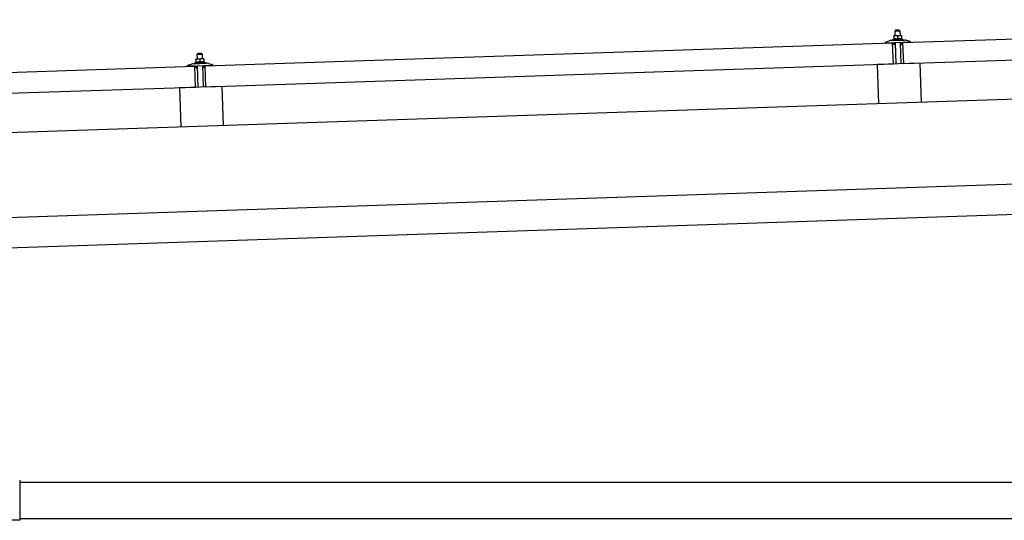
# Model space of a CAD drawing. Units: millimetres. Extents: x 0 to 25230, y 0 to 17820.
# Drawn here: x 10954 to 12577, y 5309 to 6135 of the extents above; entities that cross this region are included whole.
import ezdxf

# ---------------------------------------------------------------- set-up
doc = ezdxf.new("R2010")
doc.units = ezdxf.units.MM
doc.layers.add('YKK_13', color=4, linetype='Continuous', lineweight=30)
doc.layers.add('YKK_A1', color=4, linetype='Continuous', lineweight=30)

msp = doc.modelspace()

# ---------------------------------------------------------------- linework, layer by layer
at = {"layer": 'YKK_13'}
for p, q in [((12409.6, 6097.2), (13543, 6135)), ((12397.5, 6108.4), (12394.3, 6108.3)), ((12394.3, 6108.3), (12394.3, 6108.3)), ((12394.3, 6108.3), (12394.3, 6108.3)), ((12394.3, 6108.3), (12394.3, 6108.3)), ((12394.3, 6108.3), (12394.3, 6108.3)), ((12394.3, 6108.3), (12394.3, 6108.3)), ((12394.3, 6108.3), (12394.3, 6108.3)), ((12394.3, 6108.2), (12394.3, 6108.3)), ((12394.3, 6108.2), (12394.3, 6108.2)), ((12394.3, 6108.2), (12394.3, 6108.2)), ((12394.3, 6108.2), (12394.3, 6108.2)), ((12394.3, 6108.2), (12394.3, 6108.2)), ((12394.3, 6108.2), (12394.3, 6108.2)), ((12394.3, 6108.2), (12394.3, 6108.2)), ((12394.3, 6108.2), (12394.3, 6108.2)), ((12394.3, 6108.2), (12394.3, 6108.2)), ((12394.3, 6108.2), (12394.3, 6108.2)), ((12394.3, 6108.2), (12394.3, 6108.2)), ((12394.3, 6108.2), (12394.3, 6108.2)), ((12394.3, 6108.2), (12394.3, 6108.2)), ((12394.3, 6108.2), (12394.3, 6108.2)), ((12394.3, 6108.1), (12394.3, 6108.2)), ((12394.3, 6108.1), (12394.3, 6108.1)), ((12394.3, 6108.1), (12394.3, 6108.1)), ((12394.3, 6108.1), (12394.3, 6108.1)), ((12394.3, 6108.1), (12394.3, 6108.1)), ((12394.3, 6108), (12394.3, 6108.1)), ((12394.3, 6108), (12394.3, 6108)), ((12394.3, 6108), (12394.3, 6108)), ((12394.3, 6108), (12394.3, 6108)), ((12394.3, 6108), (12394.3, 6108)), ((12394.3, 6107.9), (12394.3, 6108)), ((12394.3, 6107.9), (12394.3, 6107.9)), ((12394.3, 6107.9), (12394.3, 6107.9)), ((12394.3, 6107.9), (12394.3, 6107.9)), ((12394.3, 6107.8), (12394.3, 6107.9)), ((12394.3, 6107.8), (12394.3, 6107.8)), ((12394.3, 6107.8), (12394.3, 6107.8)), ((12394.3, 6107.8), (12394.3, 6107.8)), ((12394.3, 6107.8), (12394.3, 6107.8)), ((12394.3, 6107.8), (12394.3, 6107.8)), ((12394.3, 6107.7), (12394.3, 6107.8)), ((12394.5, 6107.8), (12394.3, 6107.7)), ((12394.3, 6107.7), (12394.3, 6107.7)), ((12394.3, 6107.7), (12394.5, 6102.7)), ((12394.6, 6107.8), (12394.5, 6107.8)), ((12394.6, 6107.8), (12394.6, 6107.8)), ((12394.7, 6107.8), (12394.6, 6107.8)), ((12394.8, 6107.8), (12394.7, 6107.8)), ((12394.8, 6107.9), (12394.8, 6107.8)), ((12394.9, 6107.9), (12394.8, 6107.9)), ((12395, 6107.9), (12394.9, 6107.9)), ((12395.1, 6107.9), (12395, 6107.9)), ((12395.2, 6108), (12395.1, 6107.9)), ((12395.3, 6108), (12395.2, 6108)), ((12395.4, 6108), (12395.3, 6108)), ((12395.5, 6108.1), (12395.4, 6108)), ((12395.6, 6108.1), (12395.5, 6108.1)), ((12395.7, 6108.1), (12395.6, 6108.1)), ((12395.8, 6108.2), (12395.7, 6108.1)), ((12395.9, 6108.2), (12395.8, 6108.2)), ((12396, 6108.2), (12395.9, 6108.2)), ((12396.1, 6108.2), (12396, 6108.2)), ((12396.2, 6108.2), (12396.1, 6108.2)), ((12396.3, 6108.3), (12396.2, 6108.2)), ((12396.4, 6108.3), (12396.3, 6108.3)), ((12396.4, 6103.1), (12396.3, 6103.1)), ((12396.5, 6108.3), (12396.4, 6108.3)), ((12396.6, 6103.1), (12396.4, 6103.1)), ((12397.5, 6117.4), (12396.5, 6116.3)), ((12396.5, 6116.3), (12404.5, 6116.6)), ((12396.8, 6108.3), (12396.5, 6116.3)), ((12396.6, 6108.3), (12396.5, 6108.3)), ((12396.7, 6108.3), (12396.6, 6108.3)), ((12396.7, 6103.1), (12396.6, 6103.1)), ((12396.8, 6108.3), (12396.7, 6108.3)), ((12396.8, 6103.1), (12396.7, 6103.1)), ((12396.9, 6108.3), (12396.8, 6108.3)), ((12397, 6103.2), (12396.8, 6103.1)), ((12397, 6108.3), (12396.9, 6108.3)), ((12397, 6108.3), (12397, 6108.3)), ((12397.1, 6108.3), (12397, 6108.3)), ((12397.1, 6103.2), (12397, 6103.2)), ((12397.1, 6108.4), (12397.1, 6108.3)), ((12397.2, 6108.4), (12397.1, 6108.4)), ((12397.2, 6103.2), (12397.1, 6103.2)), ((12397.3, 6108.4), (12397.2, 6108.4)), ((12397.4, 6103.2), (12397.2, 6103.2)), ((12397.3, 6108.4), (12397.3, 6108.4)), ((12397.3, 6108.4), (12397.3, 6108.4)), ((12397.4, 6108.4), (12397.3, 6108.4)), ((12397.4, 6108.4), (12397.4, 6108.4)), ((12397.4, 6108.4), (12397.4, 6108.4)), ((12397.5, 6108.4), (12397.4, 6108.4)), ((12397.5, 6103.2), (12397.4, 6103.2)), ((12403.5, 6117.6), (12397.5, 6117.4)), ((12404, 6108.6), (12397.5, 6108.4)), ((12397.5, 6108.4), (12397.5, 6108.4)), ((12397.5, 6108.4), (12397.5, 6108.4)), ((12397.5, 6108.4), (12397.5, 6108.4)), ((12397.8, 6108.4), (12397.5, 6108.4)), ((12397.6, 6103.2), (12397.5, 6103.2)), ((12397.8, 6103.2), (12397.6, 6103.2)), ((12397.9, 6108.4), (12397.8, 6108.4)), ((12397.9, 6103.2), (12397.8, 6103.2)), ((12397.9, 6108.4), (12397.9, 6108.4)), ((12398, 6108.4), (12397.9, 6108.4)), ((12398, 6103.2), (12397.9, 6103.2)), ((12398.1, 6108.4), (12398, 6108.4)), ((12398.2, 6103.2), (12398, 6103.2)), ((12398.1, 6108.4), (12398.1, 6108.4)), ((12398.2, 6108.4), (12398.1, 6108.4)), ((12398.3, 6108.4), (12398.2, 6108.4)), ((12398.3, 6103.2), (12398.2, 6103.2)), ((12398.4, 6108.3), (12398.3, 6108.4)), ((12398.4, 6103.2), (12398.3, 6103.2)), ((12398.5, 6108.3), (12398.4, 6108.3)), ((12398.6, 6103.2), (12398.4, 6103.2)), ((12398.6, 6108.3), (12398.5, 6108.3)), ((12398.7, 6108.3), (12398.6, 6108.3)), ((12398.7, 6103.2), (12398.6, 6103.2)), ((12398.8, 6108.3), (12398.7, 6108.3)), ((12398.8, 6103.2), (12398.7, 6103.2)), ((12399, 6108.3), (12398.8, 6108.3)), ((12399, 6103.2), (12398.8, 6103.2)), ((12399.1, 6108.3), (12399, 6108.3)), ((12399.1, 6103.2), (12399, 6103.2)), ((12399.2, 6108.3), (12399.1, 6108.3)), ((12399.2, 6103.2), (12399.1, 6103.2)), ((12399.3, 6108.3), (12399.2, 6108.3)), ((12399.4, 6103.1), (12399.2, 6103.2)), ((12399.4, 6108.3), (12399.3, 6108.3)), ((12399.5, 6108.2), (12399.4, 6108.3)), ((12399.5, 6103.1), (12399.4, 6103.1)), ((12399.6, 6108.2), (12399.5, 6108.2)), ((12399.6, 6103.1), (12399.5, 6103.1)), ((12399.7, 6108.2), (12399.6, 6108.2)), ((12399.7, 6103.1), (12399.6, 6103.1)), ((12399.8, 6108.2), (12399.7, 6108.2)), ((12399.8, 6103.1), (12399.7, 6103.1)), ((12399.9, 6108.1), (12399.8, 6108.2)), ((12400, 6108.1), (12399.9, 6108.1)), ((12400.1, 6108.1), (12400, 6108.1)), ((12400.2, 6108.1), (12400.1, 6108.1)), ((12400.3, 6108), (12400.2, 6108.1)), ((12400.3, 6108), (12400.3, 6108)), ((12400.4, 6108), (12400.3, 6108)), ((12400.5, 6108), (12400.4, 6108)), ((12400.5, 6108), (12400.5, 6108)), ((12400.8, 6107.9), (12400.5, 6108)), ((12401, 6108), (12400.8, 6107.9)), ((12400.8, 6107.9), (12401, 6102.9)), ((12401.1, 6108), (12401, 6108)), ((12401.1, 6108), (12401.1, 6108)), ((12401.2, 6108), (12401.1, 6108)), ((12401.3, 6108.1), (12401.2, 6108)), ((12401.3, 6108.1), (12401.3, 6108.1)), ((12401.4, 6108.1), (12401.3, 6108.1)), ((12401.5, 6108.1), (12401.4, 6108.1)), ((12401.6, 6108.2), (12401.5, 6108.1)), ((12401.7, 6108.2), (12401.6, 6108.2)), ((12401.8, 6108.2), (12401.7, 6108.2)), ((12401.8, 6103.1), (12401.7, 6103.1)), ((12401.9, 6108.3), (12401.8, 6108.2)), ((12401.9, 6103.1), (12401.8, 6103.1)), ((12402, 6108.3), (12401.9, 6108.3)), ((12402, 6103.2), (12401.9, 6103.1)), ((12402.1, 6108.3), (12402, 6108.3)), ((12402.1, 6103.2), (12402, 6103.2)), ((12402.2, 6108.3), (12402.1, 6108.3)), ((12402.2, 6103.2), (12402.1, 6103.2)), ((12402.3, 6108.4), (12402.2, 6108.3)), ((12402.3, 6103.2), (12402.2, 6103.2)), ((12402.4, 6108.4), (12402.3, 6108.4)), ((12402.4, 6103.2), (12402.3, 6103.2)), ((12402.5, 6108.4), (12402.4, 6108.4)), ((12402.6, 6103.3), (12402.4, 6103.2)), ((12402.6, 6108.4), (12402.5, 6108.4)), ((12402.7, 6108.5), (12402.6, 6108.4)), ((12402.7, 6103.3), (12402.6, 6103.3)), ((12402.8, 6108.5), (12402.7, 6108.5)), ((12402.8, 6103.3), (12402.7, 6103.3)), ((12402.9, 6108.5), (12402.8, 6108.5)), ((12402.9, 6103.3), (12402.8, 6103.3)), ((12403, 6108.5), (12402.9, 6108.5)), ((12403.1, 6103.3), (12402.9, 6103.3)), ((12403.1, 6108.5), (12403, 6108.5)), ((12403.2, 6108.5), (12403.1, 6108.5)), ((12403.2, 6103.3), (12403.1, 6103.3)), ((12403.3, 6108.5), (12403.2, 6108.5)), ((12403.3, 6103.4), (12403.2, 6103.3)), ((12403.4, 6108.5), (12403.3, 6108.5)), ((12403.5, 6103.4), (12403.3, 6103.4)), ((12403.4, 6108.6), (12403.4, 6108.5)), ((12403.5, 6108.6), (12403.4, 6108.6)), ((12403.5, 6117.6), (12404.5, 6116.6)), ((12403.6, 6108.6), (12403.5, 6108.6)), ((12403.6, 6103.4), (12403.5, 6103.4)), ((12403.6, 6108.6), (12403.6, 6108.6)), ((12403.7, 6108.6), (12403.6, 6108.6)), ((12403.7, 6103.4), (12403.6, 6103.4)), ((12403.8, 6108.6), (12403.7, 6108.6)), ((12403.9, 6103.4), (12403.7, 6103.4)), ((12403.8, 6108.6), (12403.8, 6108.6)), ((12403.8, 6108.6), (12403.8, 6108.6)), ((12403.9, 6108.6), (12403.8, 6108.6)), ((12403.9, 6108.6), (12403.9, 6108.6)), ((12403.9, 6108.6), (12403.9, 6108.6)), ((12403.9, 6108.6), (12403.9, 6108.6)), ((12404, 6108.6), (12403.9, 6108.6)), ((12404, 6103.4), (12403.9, 6103.4)), ((12407.3, 6108.7), (12404, 6108.6)), ((12404, 6108.6), (12404, 6108.6)), ((12404, 6108.6), (12404, 6108.6)), ((12404.3, 6108.6), (12404, 6108.6)), ((12404.1, 6103.4), (12404, 6103.4)), ((12404.3, 6103.4), (12404.1, 6103.4)), ((12404.4, 6108.6), (12404.3, 6108.6)), ((12404.4, 6103.4), (12404.3, 6103.4)), ((12404.4, 6108.6), (12404.4, 6108.6)), ((12404.5, 6108.6), (12404.4, 6108.6)), ((12404.5, 6103.4), (12404.4, 6103.4)), ((12404.5, 6116.6), (12404.8, 6108.6)), ((12404.6, 6108.6), (12404.5, 6108.6)), ((12404.7, 6103.4), (12404.5, 6103.4)), ((12404.6, 6108.6), (12404.6, 6108.6)), ((12404.7, 6108.6), (12404.6, 6108.6)), ((12404.8, 6108.6), (12404.7, 6108.6)), ((12404.8, 6103.4), (12404.7, 6103.4)), ((12404.9, 6108.6), (12404.8, 6108.6)), ((12404.9, 6103.4), (12404.8, 6103.4)), ((12405, 6108.6), (12404.9, 6108.6)), ((12405.1, 6103.4), (12404.9, 6103.4)), ((12405.1, 6108.6), (12405, 6108.6)), ((12405.2, 6108.6), (12405.1, 6108.6)), ((12405.2, 6103.4), (12405.1, 6103.4)), ((12405.3, 6108.5), (12405.2, 6108.6)), ((12405.3, 6103.4), (12405.2, 6103.4)), ((12405.5, 6108.5), (12405.3, 6108.5)), ((12405.5, 6103.4), (12405.3, 6103.4)), ((12405.6, 6108.5), (12405.5, 6108.5)), ((12405.6, 6103.4), (12405.5, 6103.4)), ((12405.7, 6108.5), (12405.6, 6108.5)), ((12405.7, 6103.4), (12405.6, 6103.4)), ((12405.8, 6108.5), (12405.7, 6108.5)), ((12405.8, 6103.4), (12405.7, 6103.4)), ((12405.9, 6108.5), (12405.8, 6108.5)), ((12406, 6103.4), (12405.8, 6103.4)), ((12406, 6108.5), (12405.9, 6108.5)), ((12406.1, 6108.4), (12406, 6108.5)), ((12406.1, 6103.3), (12406, 6103.4)), ((12406.2, 6108.4), (12406.1, 6108.4)), ((12406.2, 6103.3), (12406.1, 6103.3)), ((12406.3, 6108.4), (12406.2, 6108.4)), ((12406.3, 6103.3), (12406.2, 6103.3)), ((12406.4, 6108.3), (12406.3, 6108.4)), ((12406.4, 6103.3), (12406.3, 6103.3)), ((12406.5, 6108.3), (12406.4, 6108.3)), ((12406.5, 6103.3), (12406.4, 6103.3)), ((12406.6, 6108.3), (12406.5, 6108.3)), ((12406.6, 6103.3), (12406.5, 6103.3)), ((12406.7, 6108.3), (12406.6, 6108.3)), ((12406.7, 6103.3), (12406.6, 6103.3)), ((12406.8, 6108.3), (12406.7, 6108.3)), ((12406.7, 6103.2), (12406.7, 6103.3)), ((12406.8, 6103.2), (12406.7, 6103.2)), ((12406.8, 6108.2), (12406.8, 6108.3)), ((12406.9, 6108.2), (12406.8, 6108.2)), ((12406.9, 6103.2), (12406.8, 6103.2)), ((12407, 6108.2), (12406.9, 6108.2)), ((12407, 6103.2), (12406.9, 6103.2)), ((12407, 6108.2), (12407, 6108.2)), ((12407.3, 6108.1), (12407, 6108.2)), ((12407, 6103.2), (12407, 6103.2)), ((12407.1, 6103.2), (12407, 6103.2)), ((12407.1, 6103.2), (12407.1, 6103.2)), ((12407.2, 6103.2), (12407.1, 6103.2)), ((12407.2, 6103.1), (12407.2, 6103.2)), ((12407.4, 6103.1), (12407.2, 6103.1)), ((12407.3, 6108.7), (12407.3, 6108.6)), ((12407.3, 6108.7), (12407.3, 6108.7)), ((12407.3, 6108.7), (12407.3, 6108.7)), ((12407.3, 6108.7), (12407.3, 6108.7)), ((12407.3, 6108.7), (12407.3, 6108.7)), ((12407.3, 6108.7), (12407.3, 6108.7)), ((12407.3, 6108.7), (12407.3, 6108.7)), ((12407.3, 6108.7), (12407.3, 6108.7)), ((12407.3, 6108.7), (12407.3, 6108.7)), ((12407.3, 6108.7), (12407.3, 6108.7)), ((12407.3, 6108.7), (12407.3, 6108.7)), ((12407.3, 6108.7), (12407.3, 6108.7)), ((12407.3, 6108.7), (12407.3, 6108.7)), ((12407.3, 6108.7), (12407.3, 6108.7)), ((12407.3, 6108.7), (12407.3, 6108.7)), ((12407.3, 6108.7), (12407.3, 6108.7)), ((12407.3, 6108.6), (12407.3, 6108.5)), ((12407.3, 6108.6), (12407.3, 6108.6)), ((12407.3, 6108.6), (12407.3, 6108.6)), ((12407.3, 6108.6), (12407.3, 6108.6)), ((12407.3, 6108.6), (12407.3, 6108.6)), ((12407.3, 6108.6), (12407.3, 6108.6)), ((12407.3, 6108.6), (12407.3, 6108.6)), ((12407.3, 6108.5), (12407.3, 6108.4)), ((12407.3, 6108.5), (12407.3, 6108.5)), ((12407.3, 6108.5), (12407.3, 6108.5)), ((12407.3, 6108.5), (12407.3, 6108.5)), ((12407.3, 6108.5), (12407.3, 6108.5)), ((12407.3, 6108.4), (12407.3, 6108.3)), ((12407.3, 6108.4), (12407.3, 6108.4)), ((12407.3, 6108.4), (12407.3, 6108.4)), ((12407.3, 6108.4), (12407.3, 6108.4)), ((12407.3, 6108.3), (12407.3, 6108.2)), ((12407.3, 6108.3), (12407.3, 6108.3)), ((12407.3, 6108.3), (12407.3, 6108.3)), ((12407.3, 6108.3), (12407.3, 6108.3)), ((12407.3, 6108.3), (12407.3, 6108.3)), ((12407.3, 6108.2), (12407.3, 6108.1)), ((12407.3, 6108.2), (12407.3, 6108.2)), ((12407.3, 6108.2), (12407.3, 6108.2)), ((12407.3, 6108.2), (12407.3, 6108.2)), ((12407.3, 6108.2), (12407.3, 6108.2)), ((12407.3, 6108.1), (12407.4, 6103.1)), ((12407.4, 6103.5), (12409.5, 6102.8)), ((11259.3, 6058.8), (12392.6, 6096.6)), ((12380.6, 6096.8), (12380.6, 6097.4)), ((12381, 6097.9), (12387.1, 6100.1)), ((12393.7, 6096.7), (12381.2, 6096.3)), ((12390, 6100.6), (12412, 6101.3)), ((12392.5, 6102.2), (12394.4, 6103.1)), ((12392.5, 6102.2), (12409.5, 6102.8)), ((12392.5, 6100.7), (12392.5, 6102.2)), ((12392.5, 6100.7), (12409.5, 6101.3)), ((12393.8, 6061.6), (12392.6, 6096.6)), ((12394.7, 6094.2), (12394.2, 6096.3)), ((12394.6, 6102.7), (12394.5, 6102.7)), ((12394.7, 6102.7), (12394.6, 6102.7)), ((12394.8, 6102.8), (12394.7, 6102.7)), ((12394.7, 6102.7), (12394.7, 6102.7)), ((12394.8, 6102.8), (12394.8, 6102.8)), ((12394.9, 6102.8), (12394.8, 6102.8)), ((12395, 6102.8), (12394.9, 6102.8)), ((12395, 6102.8), (12395, 6102.8)), ((12395.1, 6102.8), (12395, 6102.8)), ((12395.2, 6102.9), (12395.1, 6102.8)), ((12395.2, 6102.9), (12395.2, 6102.9)), ((12395.3, 6102.9), (12395.2, 6102.9)), ((12395.5, 6093.8), (12395.2, 6093.8)), ((12395.4, 6102.9), (12395.3, 6102.9)), ((12395.5, 6102.9), (12395.4, 6102.9)), ((12395.6, 6103), (12395.5, 6102.9)), ((12395.7, 6103), (12395.6, 6103)), ((12395.8, 6103), (12395.7, 6103)), ((12395.7, 6096.5), (12395.7, 6094.1)), ((12395.9, 6103), (12395.8, 6103)), ((12396.1, 6103), (12395.9, 6103)), ((12406.3, 6097.2), (12396, 6096.8)), ((12396.2, 6103.1), (12396.1, 6103)), ((12396.3, 6103.1), (12396.2, 6103.1)), ((12398.3, 6061.9), (12397.2, 6096.8)), ((12399.9, 6103.1), (12399.8, 6103.1)), ((12400, 6103.1), (12399.9, 6103.1)), ((12400.1, 6103.1), (12400, 6103.1)), ((12400.2, 6103), (12400.1, 6103.1)), ((12400.2, 6103), (12400.2, 6103)), ((12400.3, 6103), (12400.2, 6103)), ((12400.4, 6103), (12400.3, 6103)), ((12400.5, 6103), (12400.4, 6103)), ((12400.5, 6103), (12400.5, 6103)), ((12400.6, 6103), (12400.5, 6103)), ((12400.6, 6102.9), (12400.6, 6103)), ((12400.7, 6102.9), (12400.6, 6102.9)), ((12400.7, 6102.9), (12400.7, 6102.9)), ((12401, 6102.9), (12400.7, 6102.9)), ((12401.1, 6102.9), (12401, 6102.9)), ((12401.2, 6102.9), (12401.1, 6102.9)), ((12401.2, 6103), (12401.2, 6102.9)), ((12401.3, 6103), (12401.2, 6103)), ((12401.3, 6103), (12401.3, 6103)), ((12401.4, 6103), (12401.3, 6103)), ((12401.4, 6103), (12401.4, 6103)), ((12401.5, 6103), (12401.4, 6103)), ((12401.6, 6103.1), (12401.5, 6103)), ((12401.7, 6103.1), (12401.6, 6103.1)), ((12401.7, 6103.1), (12401.7, 6103.1)), ((12405.1, 6097.1), (12406.3, 6062.1)), ((12406.7, 6094.5), (12406.7, 6096.9)), ((12407.3, 6094.2), (12407, 6094.2)), ((12408.1, 6096.8), (12407.8, 6094.6)), ((12421.1, 6097.6), (12408.6, 6097.2)), ((12409.5, 6102.8), (12409.5, 6101.3)), ((12410.8, 6062.2), (12409.6, 6097.2)), ((13544.2, 6100), (12410.8, 6062.2)), ((12415, 6101), (12421.2, 6099.3)), ((12421.6, 6098.8), (12421.6, 6098.2)), ((11247.1, 6079.1), (11246.1, 6078.1)), ((11246.1, 6078.1), (11254.1, 6078.3)), ((11246.4, 6070.1), (11246.1, 6078.1)), ((11253.1, 6079.3), (11247.1, 6079.1)), ((11253.1, 6079.3), (11254.1, 6078.3)), ((11254.1, 6078.3), (11254.4, 6070.3)), ((10108.9, 6020.5), (11242.3, 6058.3)), ((11230.3, 6058.5), (11230.3, 6059.2)), ((11230.6, 6059.7), (11236.7, 6061.8)), ((11243.4, 6058.5), (11230.8, 6058.1)), ((11239.7, 6062.4), (11261.6, 6063.1)), ((11242.1, 6063.9), (11244.1, 6064.8)), ((11242.1, 6063.9), (11259.1, 6064.5)), ((11242.1, 6062.4), (11242.1, 6063.9)), ((11242.1, 6062.4), (11259.1, 6063)), ((11243.5, 6023.3), (11242.3, 6058.3)), ((11247.1, 6070.1), (11243.9, 6070)), ((11243.9, 6070), (11243.9, 6070)), ((11243.9, 6070), (11243.9, 6070)), ((11243.9, 6070), (11243.9, 6070)), ((11243.9, 6070), (11243.9, 6070)), ((11243.9, 6070), (11243.9, 6070)), ((11243.9, 6070), (11243.9, 6070)), ((11243.9, 6070), (11243.9, 6070)), ((11243.9, 6070), (11243.9, 6070)), ((11243.9, 6070), (11243.9, 6070)), ((11243.9, 6070), (11243.9, 6070)), ((11243.9, 6070), (11243.9, 6070)), ((11243.9, 6070), (11243.9, 6070)), ((11243.9, 6070), (11243.9, 6070)), ((11243.9, 6070), (11243.9, 6070)), ((11243.9, 6070), (11243.9, 6070)), ((11243.9, 6069.9), (11243.9, 6070)), ((11243.9, 6069.9), (11243.9, 6069.9)), ((11243.9, 6069.9), (11243.9, 6069.9)), ((11243.9, 6069.9), (11243.9, 6069.9)), ((11243.9, 6069.9), (11243.9, 6069.9)), ((11243.9, 6069.9), (11243.9, 6069.9)), ((11243.9, 6069.9), (11243.9, 6069.9)), ((11243.9, 6069.8), (11243.9, 6069.9)), ((11243.9, 6069.8), (11243.9, 6069.8)), ((11243.9, 6069.8), (11243.9, 6069.8)), ((11243.9, 6069.8), (11243.9, 6069.8)), ((11243.9, 6069.8), (11243.9, 6069.8)), ((11243.9, 6069.7), (11243.9, 6069.8)), ((11243.9, 6069.7), (11243.9, 6069.7)), ((11243.9, 6069.7), (11243.9, 6069.7)), ((11243.9, 6069.7), (11243.9, 6069.7)), ((11243.9, 6069.6), (11243.9, 6069.7)), ((11243.9, 6069.6), (11243.9, 6069.6)), ((11243.9, 6069.6), (11243.9, 6069.6)), ((11243.9, 6069.6), (11243.9, 6069.6)), ((11243.9, 6069.6), (11243.9, 6069.6)), ((11243.9, 6069.5), (11243.9, 6069.6)), ((11243.9, 6069.5), (11243.9, 6069.5)), ((11243.9, 6069.5), (11243.9, 6069.5)), ((11243.9, 6069.5), (11243.9, 6069.5)), ((11243.9, 6069.5), (11243.9, 6069.5)), ((11243.9, 6069.4), (11243.9, 6069.5)), ((11244.2, 6069.5), (11243.9, 6069.4)), ((11243.9, 6069.4), (11244.1, 6064.4)), ((11244.3, 6055.9), (11243.9, 6058.1)), ((11244.3, 6064.5), (11244.1, 6064.4)), ((11244.2, 6069.5), (11244.2, 6069.5)), ((11244.3, 6069.5), (11244.2, 6069.5)), ((11244.3, 6069.6), (11244.3, 6069.5)), ((11244.4, 6069.6), (11244.3, 6069.6)), ((11244.3, 6064.5), (11244.3, 6064.5)), ((11244.4, 6064.5), (11244.3, 6064.5)), ((11244.5, 6069.6), (11244.4, 6069.6)), ((11244.4, 6064.5), (11244.4, 6064.5)), ((11244.5, 6064.5), (11244.4, 6064.5)), ((11244.6, 6069.7), (11244.5, 6069.6)), ((11244.5, 6069.6), (11244.5, 6069.6)), ((11244.5, 6064.5), (11244.5, 6064.5)), ((11244.6, 6064.5), (11244.5, 6064.5)), ((11244.7, 6069.7), (11244.6, 6069.7)), ((11244.6, 6064.6), (11244.6, 6064.5)), ((11244.7, 6064.6), (11244.6, 6064.6)), ((11244.8, 6069.7), (11244.7, 6069.7)), ((11244.8, 6064.6), (11244.7, 6064.6)), ((11244.9, 6069.7), (11244.8, 6069.7)), ((11244.9, 6064.6), (11244.8, 6064.6)), ((11245.1, 6055.5), (11244.8, 6055.5)), ((11245, 6069.8), (11244.9, 6069.7)), ((11245, 6064.6), (11244.9, 6064.6)), ((11245.1, 6069.8), (11245, 6069.8)), ((11245, 6064.7), (11245, 6064.6)), ((11245.1, 6064.7), (11245, 6064.7)), ((11245.2, 6069.8), (11245.1, 6069.8)), ((11245.2, 6064.7), (11245.1, 6064.7)), ((11245.3, 6069.9), (11245.2, 6069.8)), ((11245.3, 6064.7), (11245.2, 6064.7)), ((11245.4, 6069.9), (11245.3, 6069.9)), ((11245.5, 6064.7), (11245.3, 6064.7)), ((11245.3, 6058.2), (11245.4, 6055.8)), ((11245.5, 6069.9), (11245.4, 6069.9)), ((11245.6, 6069.9), (11245.5, 6069.9)), ((11245.6, 6064.8), (11245.5, 6064.7)), ((11245.7, 6070), (11245.6, 6069.9)), ((11245.7, 6064.8), (11245.6, 6064.8)), ((11256, 6058.9), (11245.6, 6058.5)), ((11245.8, 6070), (11245.7, 6070)), ((11245.8, 6064.8), (11245.7, 6064.8)), ((11245.9, 6070), (11245.8, 6070)), ((11245.9, 6064.8), (11245.8, 6064.8)), ((11246, 6070), (11245.9, 6070)), ((11246.1, 6064.8), (11245.9, 6064.8)), ((11246.1, 6070), (11246, 6070)), ((11246.2, 6070), (11246.1, 6070)), ((11246.2, 6064.9), (11246.1, 6064.8)), ((11246.3, 6070), (11246.2, 6070)), ((11246.3, 6064.9), (11246.2, 6064.9)), ((11246.4, 6070.1), (11246.3, 6070)), ((11246.5, 6064.9), (11246.3, 6064.9)), ((11246.5, 6070.1), (11246.4, 6070.1)), ((11246.6, 6070.1), (11246.5, 6070.1)), ((11246.6, 6064.9), (11246.5, 6064.9)), ((11246.7, 6070.1), (11246.6, 6070.1)), ((11246.7, 6064.9), (11246.6, 6064.9)), ((11246.7, 6070.1), (11246.7, 6070.1)), ((11246.8, 6070.1), (11246.7, 6070.1)), ((11246.9, 6064.9), (11246.7, 6064.9)), ((11246.8, 6070.1), (11246.8, 6070.1)), ((11246.9, 6070.1), (11246.8, 6070.1)), ((11247.9, 6023.6), (11246.8, 6058.6)), ((11246.9, 6070.1), (11246.9, 6070.1)), ((11247, 6070.1), (11246.9, 6070.1)), ((11247, 6064.9), (11246.9, 6064.9)), ((11247, 6070.1), (11247, 6070.1)), ((11247, 6070.1), (11247, 6070.1)), ((11247.1, 6070.1), (11247, 6070.1)), ((11247.1, 6064.9), (11247, 6064.9)), ((11253.6, 6070.3), (11247.1, 6070.1)), ((11247.1, 6070.1), (11247.1, 6070.1)), ((11247.1, 6070.1), (11247.1, 6070.1)), ((11247.1, 6070.1), (11247.1, 6070.1)), ((11247.1, 6070.1), (11247.1, 6070.1)), ((11247.4, 6070.1), (11247.1, 6070.1)), ((11247.3, 6064.9), (11247.1, 6064.9)), ((11247.4, 6064.9), (11247.3, 6064.9)), ((11247.5, 6070.1), (11247.4, 6070.1)), ((11247.5, 6064.9), (11247.4, 6064.9)), ((11247.5, 6070.1), (11247.5, 6070.1)), ((11247.6, 6070.1), (11247.5, 6070.1)), ((11247.7, 6064.9), (11247.5, 6064.9)), ((11247.7, 6070.1), (11247.6, 6070.1)), ((11247.8, 6070.1), (11247.7, 6070.1)), ((11247.8, 6064.9), (11247.7, 6064.9)), ((11247.9, 6070.1), (11247.8, 6070.1)), ((11247.9, 6064.9), (11247.8, 6064.9)), ((11247.9, 6070.1), (11247.9, 6070.1)), ((11248, 6070.1), (11247.9, 6070.1)), ((11248.1, 6064.9), (11247.9, 6064.9)), ((11248.1, 6070.1), (11248, 6070.1)), ((11248.3, 6070.1), (11248.1, 6070.1)), ((11248.2, 6064.9), (11248.1, 6064.9)), ((11248.3, 6064.9), (11248.2, 6064.9)), ((11248.4, 6070.1), (11248.3, 6070.1)), ((11248.5, 6064.9), (11248.3, 6064.9)), ((11248.5, 6070.1), (11248.4, 6070.1)), ((11248.6, 6070.1), (11248.5, 6070.1)), ((11248.6, 6064.9), (11248.5, 6064.9)), ((11248.7, 6070), (11248.6, 6070.1)), ((11248.7, 6064.9), (11248.6, 6064.9)), ((11248.8, 6070), (11248.7, 6070)), ((11248.9, 6064.9), (11248.7, 6064.9)), ((11248.9, 6070), (11248.8, 6070)), ((11249, 6070), (11248.9, 6070)), ((11249, 6064.9), (11248.9, 6064.9)), ((11249.1, 6070), (11249, 6070)), ((11249.1, 6064.9), (11249, 6064.9)), ((11249.2, 6070), (11249.1, 6070)), ((11249.2, 6064.9), (11249.1, 6064.9)), ((11249.3, 6069.9), (11249.2, 6070)), ((11249.3, 6064.8), (11249.2, 6064.9)), ((11249.4, 6069.9), (11249.3, 6069.9)), ((11249.4, 6064.8), (11249.3, 6064.8)), ((11249.5, 6069.9), (11249.4, 6069.9)), ((11249.5, 6064.8), (11249.4, 6064.8)), ((11249.6, 6069.8), (11249.5, 6069.9)), ((11249.6, 6064.8), (11249.5, 6064.8)), ((11249.7, 6069.8), (11249.6, 6069.8)), ((11249.7, 6064.8), (11249.6, 6064.8)), ((11249.8, 6069.8), (11249.7, 6069.8)), ((11249.8, 6064.8), (11249.7, 6064.8)), ((11249.9, 6069.8), (11249.8, 6069.8)), ((11249.9, 6064.8), (11249.8, 6064.8)), ((11250, 6069.8), (11249.9, 6069.8)), ((11249.9, 6064.7), (11249.9, 6064.8)), ((11250, 6064.7), (11249.9, 6064.7)), ((11250, 6069.7), (11250, 6069.8)), ((11250.1, 6069.7), (11250, 6069.7)), ((11250.1, 6064.7), (11250, 6064.7)), ((11250.1, 6069.7), (11250.1, 6069.7)), ((11250.4, 6069.6), (11250.1, 6069.7)), ((11250.2, 6064.7), (11250.1, 6064.7)), ((11250.2, 6064.7), (11250.2, 6064.7)), ((11250.3, 6064.7), (11250.2, 6064.7)), ((11250.3, 6064.7), (11250.3, 6064.7)), ((11250.4, 6064.7), (11250.3, 6064.7)), ((11250.7, 6069.7), (11250.4, 6069.6)), ((11250.4, 6069.6), (11250.6, 6064.6)), ((11250.6, 6064.6), (11250.4, 6064.7)), ((11250.8, 6064.7), (11250.6, 6064.6)), ((11250.8, 6069.8), (11250.7, 6069.7)), ((11250.7, 6069.7), (11250.7, 6069.7)), ((11250.8, 6069.8), (11250.8, 6069.8)), ((11250.9, 6069.8), (11250.8, 6069.8)), ((11250.8, 6064.7), (11250.8, 6064.7)), ((11250.9, 6064.7), (11250.8, 6064.7)), ((11251, 6069.8), (11250.9, 6069.8)), ((11250.9, 6064.7), (11250.9, 6064.7)), ((11251, 6064.7), (11250.9, 6064.7)), ((11251.1, 6069.9), (11251, 6069.8)), ((11251, 6069.8), (11251, 6069.8)), ((11251.1, 6064.8), (11251, 6064.7)), ((11251, 6064.7), (11251, 6064.7)), ((11251.2, 6069.9), (11251.1, 6069.9)), ((11251.1, 6064.8), (11251.1, 6064.8)), ((11251.2, 6064.8), (11251.1, 6064.8)), ((11251.3, 6069.9), (11251.2, 6069.9)), ((11251.3, 6064.8), (11251.2, 6064.8)), ((11251.4, 6070), (11251.3, 6069.9)), ((11251.4, 6064.8), (11251.3, 6064.8)), ((11251.5, 6070), (11251.4, 6070)), ((11251.5, 6064.9), (11251.4, 6064.8)), ((11251.6, 6070), (11251.5, 6070)), ((11251.5, 6064.9), (11251.5, 6064.9)), ((11251.6, 6064.9), (11251.5, 6064.9)), ((11251.7, 6070.1), (11251.6, 6070)), ((11251.7, 6064.9), (11251.6, 6064.9)), ((11251.8, 6070.1), (11251.7, 6070.1)), ((11251.8, 6064.9), (11251.7, 6064.9)), ((11251.9, 6070.1), (11251.8, 6070.1)), ((11251.9, 6065), (11251.8, 6064.9)), ((11252, 6070.1), (11251.9, 6070.1)), ((11252.1, 6065), (11251.9, 6065)), ((11252.1, 6070.2), (11252, 6070.1)), ((11252.2, 6070.2), (11252.1, 6070.2)), ((11252.2, 6065), (11252.1, 6065)), ((11252.3, 6070.2), (11252.2, 6070.2)), ((11252.3, 6065), (11252.2, 6065)), ((11252.4, 6070.2), (11252.3, 6070.2)), ((11252.4, 6065), (11252.3, 6065)), ((11252.5, 6070.2), (11252.4, 6070.2)), ((11252.6, 6065), (11252.4, 6065)), ((11252.6, 6070.2), (11252.5, 6070.2)), ((11252.7, 6070.3), (11252.6, 6070.2)), ((11252.7, 6065.1), (11252.6, 6065)), ((11252.8, 6070.3), (11252.7, 6070.3)), ((11252.8, 6065.1), (11252.7, 6065.1)), ((11252.9, 6070.3), (11252.8, 6070.3)), ((11252.9, 6065.1), (11252.8, 6065.1)), ((11253, 6070.3), (11252.9, 6070.3)), ((11253.1, 6065.1), (11252.9, 6065.1)), ((11253.1, 6070.3), (11253, 6070.3)), ((11253.1, 6070.3), (11253.1, 6070.3)), ((11253.2, 6070.3), (11253.1, 6070.3)), ((11253.2, 6065.1), (11253.1, 6065.1)), ((11253.3, 6070.3), (11253.2, 6070.3)), ((11253.3, 6065.1), (11253.2, 6065.1)), ((11253.3, 6070.3), (11253.3, 6070.3)), ((11253.4, 6070.3), (11253.3, 6070.3)), ((11253.5, 6065.1), (11253.3, 6065.1)), ((11253.4, 6070.3), (11253.4, 6070.3)), ((11253.5, 6070.3), (11253.4, 6070.3)), ((11253.5, 6070.3), (11253.5, 6070.3)), ((11253.5, 6070.3), (11253.5, 6070.3)), ((11253.6, 6070.3), (11253.5, 6070.3)), ((11253.6, 6065.1), (11253.5, 6065.1)), ((11256.9, 6070.4), (11253.6, 6070.3)), ((11253.6, 6070.3), (11253.6, 6070.3)), ((11253.6, 6070.3), (11253.6, 6070.3)), ((11253.6, 6070.3), (11253.6, 6070.3)), ((11253.6, 6070.3), (11253.6, 6070.3)), ((11253.9, 6070.3), (11253.6, 6070.3)), ((11253.8, 6065.2), (11253.6, 6065.1)), ((11253.9, 6065.2), (11253.8, 6065.2)), ((11254, 6070.3), (11253.9, 6070.3)), ((11254, 6065.2), (11253.9, 6065.2)), ((11254, 6070.3), (11254, 6070.3)), ((11254.1, 6070.3), (11254, 6070.3)), ((11254.2, 6065.2), (11254, 6065.2)), ((11254.2, 6070.3), (11254.1, 6070.3)), ((11254.3, 6070.3), (11254.2, 6070.3)), ((11254.3, 6065.2), (11254.2, 6065.2)), ((11254.4, 6070.3), (11254.3, 6070.3)), ((11254.4, 6065.2), (11254.3, 6065.2)), ((11254.4, 6070.3), (11254.4, 6070.3)), ((11254.5, 6070.3), (11254.4, 6070.3)), ((11254.6, 6065.2), (11254.4, 6065.2)), ((11254.6, 6070.3), (11254.5, 6070.3)), ((11254.7, 6070.3), (11254.6, 6070.3)), ((11254.7, 6065.2), (11254.6, 6065.2)), ((11254.9, 6070.3), (11254.7, 6070.3)), ((11254.8, 6065.2), (11254.7, 6065.2)), ((11255, 6065.1), (11254.8, 6065.2)), ((11254.8, 6058.9), (11255.9, 6023.9)), ((11255, 6070.3), (11254.9, 6070.3)), ((11255.1, 6070.3), (11255, 6070.3)), ((11255.1, 6065.1), (11255, 6065.1)), ((11255.2, 6070.3), (11255.1, 6070.3)), ((11255.2, 6065.1), (11255.1, 6065.1)), ((11255.3, 6070.3), (11255.2, 6070.3)), ((11255.4, 6065.1), (11255.2, 6065.1)), ((11255.4, 6070.2), (11255.3, 6070.3)), ((11255.5, 6070.2), (11255.4, 6070.2)), ((11255.5, 6065.1), (11255.4, 6065.1)), ((11255.6, 6070.2), (11255.5, 6070.2)), ((11255.6, 6065.1), (11255.5, 6065.1)), ((11255.7, 6070.2), (11255.6, 6070.2)), ((11255.7, 6065.1), (11255.6, 6065.1)), ((11255.8, 6070.1), (11255.7, 6070.2)), ((11255.8, 6065.1), (11255.7, 6065.1)), ((11255.9, 6070.1), (11255.8, 6070.1)), ((11255.9, 6065), (11255.8, 6065.1)), ((11256, 6070.1), (11255.9, 6070.1)), ((11256, 6065), (11255.9, 6065)), ((11256.1, 6070.1), (11256, 6070.1)), ((11256.1, 6065), (11256, 6065)), ((11256.2, 6070), (11256.1, 6070.1)), ((11256.2, 6065), (11256.1, 6065)), ((11256.3, 6070), (11256.2, 6070)), ((11256.3, 6065), (11256.2, 6065)), ((11256.4, 6070), (11256.3, 6070)), ((11256.4, 6065), (11256.3, 6065)), ((11256.4, 6056.2), (11256.3, 6058.6)), ((11256.5, 6070), (11256.4, 6070)), ((11256.4, 6065), (11256.4, 6065)), ((11256.5, 6064.9), (11256.4, 6065)), ((11256.5, 6070), (11256.5, 6070)), ((11256.6, 6069.9), (11256.5, 6070)), ((11256.6, 6064.9), (11256.5, 6064.9)), ((11256.6, 6069.9), (11256.6, 6069.9)), ((11256.9, 6069.8), (11256.6, 6069.9)), ((11256.6, 6064.9), (11256.6, 6064.9)), ((11256.7, 6064.9), (11256.6, 6064.9)), ((11256.8, 6064.9), (11256.7, 6064.9)), ((11256.9, 6055.9), (11256.7, 6055.9)), ((11256.8, 6064.9), (11256.8, 6064.9)), ((11256.9, 6064.9), (11256.8, 6064.9)), ((11256.9, 6070.4), (11256.9, 6070.3)), ((11256.9, 6070.4), (11256.9, 6070.4)), ((11256.9, 6070.4), (11256.9, 6070.4)), ((11256.9, 6070.4), (11256.9, 6070.4)), ((11256.9, 6070.4), (11256.9, 6070.4)), ((11256.9, 6070.4), (11256.9, 6070.4)), ((11256.9, 6070.4), (11256.9, 6070.4)), ((11256.9, 6070.4), (11256.9, 6070.4)), ((11256.9, 6070.4), (11256.9, 6070.4)), ((11256.9, 6070.4), (11256.9, 6070.4)), ((11256.9, 6070.4), (11256.9, 6070.4)), ((11256.9, 6070.4), (11256.9, 6070.4)), ((11256.9, 6070.4), (11256.9, 6070.4)), ((11256.9, 6070.4), (11256.9, 6070.4)), ((11256.9, 6070.4), (11256.9, 6070.4)), ((11256.9, 6070.4), (11256.9, 6070.4)), ((11256.9, 6070.4), (11256.9, 6070.4)), ((11256.9, 6070.4), (11256.9, 6070.4)), ((11256.9, 6070.4), (11256.9, 6070.4)), ((11256.9, 6070.3), (11256.9, 6070.2)), ((11256.9, 6070.3), (11256.9, 6070.3)), ((11256.9, 6070.3), (11256.9, 6070.3)), ((11256.9, 6070.3), (11256.9, 6070.3)), ((11256.9, 6070.3), (11256.9, 6070.3)), ((11256.9, 6070.3), (11256.9, 6070.3)), ((11256.9, 6070.2), (11256.9, 6070.1)), ((11256.9, 6070.2), (11256.9, 6070.2)), ((11256.9, 6070.2), (11256.9, 6070.2)), ((11256.9, 6070.2), (11256.9, 6070.2)), ((11256.9, 6070), (11256.9, 6070)), ((11256.9, 6070.1), (11256.9, 6070)), ((11256.9, 6070.1), (11256.9, 6070.1)), ((11256.9, 6070.1), (11256.9, 6070.1)), ((11256.9, 6070.1), (11256.9, 6070.1)), ((11256.9, 6070), (11256.9, 6069.9)), ((11256.9, 6070), (11256.9, 6070)), ((11256.9, 6070), (11256.9, 6070)), ((11256.9, 6070), (11256.9, 6070)), ((11256.9, 6070), (11256.9, 6070)), ((11256.9, 6069.9), (11256.9, 6069.8)), ((11256.9, 6069.9), (11256.9, 6069.9)), ((11256.9, 6069.9), (11256.9, 6069.9)), ((11256.9, 6069.8), (11257.1, 6064.8)), ((11257.1, 6064.8), (11256.9, 6064.9)), ((11257.1, 6065.3), (11259.1, 6064.5)), ((11257.7, 6058.5), (11257.4, 6056.4)), ((11270.8, 6059.4), (11258.2, 6059)), ((11259.1, 6064.5), (11259.1, 6063)), ((11260.4, 6023.9), (11259.3, 6058.8)), ((12393.8, 6061.6), (11260.4, 6023.9)), ((11264.6, 6062.7), (11270.9, 6061)), ((11271.2, 6060.5), (11271.2, 6059.9)), ((12437.3, 6063.2), (12367.3, 6060.8)), ((12367.3, 6060.8), (12369.5, 5996.5)), ((12437.3, 6063.2), (12439.4, 5998.8)), ((11243.5, 6023.3), (10110.1, 5985.5)), ((11286.9, 6024.9), (11217, 6022.6)), ((11217, 6022.6), (11219.1, 5958.2)), ((11286.9, 6024.9), (11289.1, 5960.5)), ((10953.5, 5375.1), (10953.5, 5309.1)), ((10953.5, 5309.1), (10913.5, 5309.1))]:
    msp.add_line(p, q, dxfattribs=at)
for centre, radius, start, end in [((12381.1, 6097.4), 0.5, 109.2632, 181.9092), ((12381.1, 6096.8), 0.5, 181.9092, 271.9092), ((12390.4, 6090.6), 10, 91.9092, 109.2632), ((12393.7, 6096.2), 0.5, 11.3715, 91.9092), ((12395.2, 6094.3), 0.5, 191.3715, 271.9092), ((12395.4, 6094.1), 0.3, 271.9092, 1.9092), ((12396, 6096.5), 0.3, 91.9092, 181.9092), ((12406.4, 6096.9), 0.3, 1.9092, 91.9092), ((12407, 6094.5), 0.3, 181.9092, 271.9092), ((12407.3, 6094.7), 0.5, 271.9092, 352.4468), ((12408.6, 6096.7), 0.5, 91.9092, 172.4468), ((12412.3, 6091.4), 10, 74.5551, 91.9092), ((12421.1, 6098.1), 0.5, 271.9092, 1.9092), ((12421.1, 6098.8), 0.5, 1.9092, 74.5551), ((11230.7, 6059.2), 0.5, 109.2632, 181.9092), ((11230.8, 6058.6), 0.5, 181.9092, 271.9092), ((11240, 6052.4), 10, 91.9092, 109.2632), ((11243.4, 6058), 0.5, 11.3715, 91.9092), ((11244.8, 6056), 0.5, 191.3715, 271.9092), ((11245.1, 6055.8), 0.3, 271.9092, 1.9092), ((11245.6, 6058.2), 0.3, 91.9092, 181.9092), ((11256, 6058.6), 0.3, 1.9092, 91.9092), ((11256.7, 6056.2), 0.3, 181.9092, 271.9092), ((11256.9, 6056.4), 0.5, 271.9092, 352.4468), ((11258.2, 6058.5), 0.5, 91.9092, 172.4468), ((11261.9, 6053.1), 10, 74.5551, 91.9092), ((11270.7, 6059.9), 0.5, 271.9092, 1.9092), ((11270.7, 6060.5), 0.5, 1.9092, 74.5551)]:
    msp.add_arc(centre, radius, start, end, dxfattribs=at)
at = {"layer": 'YKK_A1'}
for p, q in [((15090.4, 6087.2), (9707.4, 5907.7)), ((9713.7, 5717.9), (15096.7, 5897.3)), ((10953.5, 5372.1), (13844.5, 5372.1)), ((10953.5, 5312.1), (13844.5, 5312.1))]:
    msp.add_line(p, q, dxfattribs=at)
at = {"layer": 'YKK_A1', "ltscale": 25}
msp.add_line((9712, 5767.8), (15095, 5947.3), dxfattribs=at)

doc.saveas('drawing.dxf')
